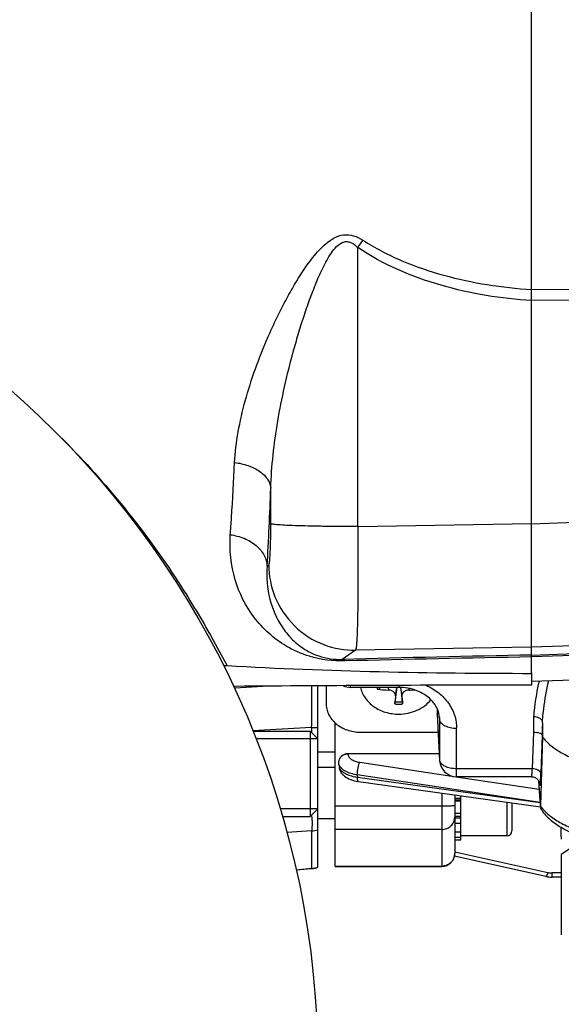
# Model space of a CAD drawing. Units: millimetres. Extents: x -2362 to 4108, y -566 to 3300.
# Drawn here: x 2162 to 2225, y 374 to 490 of the extents above; entities that cross this region are included whole.
import ezdxf

# ---------------------------------------------------------------- set-up
doc = ezdxf.new("R2010")
doc.units = ezdxf.units.MM
doc.header["$LTSCALE"] = 46.255
doc.header["$PDMODE"] = 3
doc.header["$PDSIZE"] = 0.3125
doc.layers.get('0').update_dxf_attribs({"linetype": 'CONTINUOUS'})
doc.layers.get('Defpoints').update_dxf_attribs({"linetype": 'CONTINUOUS'})
doc.layers.add('AM_5', color=3, linetype='CONTINUOUS', lineweight=25)
doc.layers.add('DETAILS', color=7, linetype='CONTINUOUS')
doc.styles.get("Standard").update_dxf_attribs({"font": 'txt', "width": 0.7})
doc.dimstyles.new('AM_DIN$0', dxfattribs={"dimtxt": 3.5, "dimasz": 2.5, "dimexe": 1, "dimexo": 1, "dimgap": 1.5, "dimtad": 1, "dimdsep": 46, "dimtxsty": 'STANDARD', "dimcen": 0, "dimclrd": 256, "dimclre": 256, "dimclrt": 2, "dimadec": 0, "dimazin": 2, "dimtp": 0.1, "dimtm": 0.1, "dimtfac": 0.71, "dimtdec": 3, "dimtmove": 0, "dimatfit": 3, "dimfxl": 1, "dimlwd": -1, "dimlwe": -1, "dimarcsym": 0})

# ---------------------------------------------------------------- blocks, each defined once
blk = doc.blocks.new('*D14')
at = {"layer": 'AM_5', "ltscale": 10, "transparency": 16777216}
for p, q in [((1357.16, 847.12), (2489.46, 847.12)), ((2488.46, -82.88), (2488.46, 817.12)), ((1357.16, -112.88), (2489.46, -112.88))]:
    blk.add_line(p, q, dxfattribs=at)
for points in [[(2483.46, 817.12), (2493.46, 817.12), (2488.46, 847.12)], [(2483.46, -82.88), (2493.46, -82.88), (2488.46, -112.88)]]:
    blk.add_solid(points, dxfattribs=at)
at = {"layer": 'Defpoints', "color": 0, "ltscale": 10, "transparency": 16777216}
for p in [(1356.16, 847.12), (2488.46, 847.12), (1356.16, -112.88)]:
    blk.add_point(p, dxfattribs=at)
at = {"layer": 'AM_5', "color": 2, "ltscale": 10, "transparency": 16777216, "insert": (2455.96, 361.71), "char_height": 35, "attachment_point": 5, "rotation": 90}
blk.add_mtext('960', dxfattribs=at)
blk = doc.blocks.new('*D15')
at = {"layer": 'AM_5', "ltscale": 10, "transparency": 16777216}
for p, q in [((-1145.44, 970.12), (2595.08, 970.12)), ((2594.08, 940.12), (2594.08, -233.85)), ((-884.48, -263.85), (2595.08, -263.85))]:
    blk.add_line(p, q, dxfattribs=at)
for points in [[(2589.08, 940.12), (2599.08, 940.12), (2594.08, 970.12)], [(2589.08, -233.85), (2599.08, -233.85), (2594.08, -263.85)]]:
    blk.add_solid(points, dxfattribs=at)
at = {"layer": 'Defpoints', "color": 0, "ltscale": 10, "transparency": 16777216}
for p in [(-1146.44, 970.12), (-885.48, -263.85), (2594.08, -263.85)]:
    blk.add_point(p, dxfattribs=at)
at = {"layer": 'AM_5', "color": 2, "ltscale": 10, "transparency": 16777216, "insert": (2561.58, 353.13), "char_height": 35, "attachment_point": 5, "rotation": 90}
blk.add_mtext('1180', dxfattribs=at)

msp = doc.modelspace()

# ---------------------------------------------------------------- linework, layer by layer
at = {"color": 7, "linetype": 'Continuous'}
for p, q in [((2221.875, 413.143), (2221.875, 542.12)), ((2221.875, 413.143), (2221.875, 411.699)), ((2239.945, 412.751), (2221.875, 412.12)), ((2196.875, 390.395), (2196.875, 411.622)), ((2197.825, 411.628), (2197.825, 409.573)), ((2206.325, 411.442), (2200.701, 411.442)), ((2204.197, 411.442), (2204.085, 411.29)), ((2205.893, 409.765), (2206.132, 411.442)), ((2206.519, 411.436), (2206.757, 409.765)), ((2210.825, 408.955), (2210.825, 408.392)), ((2210.827, 408.319), (2210.825, 408.392)), ((2210.827, 408.32), (2211.103, 402.882)), ((2198.875, 390.495), (2198.875, 407.299)), ((2223.129, 407.132), (2223.129, 405.682)), ((2189.263, 406.322), (2195.975, 406.322)), ((2201.825, 406.2), (2210.935, 406.2)), ((2223.129, 405.681), (2222.9, 397.56)), ((2223.118, 405.83), (2223.129, 405.681)), ((2196.875, 405.422), (2189.64, 405.422)), ((2198.879, 403.87), (2196.875, 403.87)), ((2200.357, 403.697), (2211.062, 403.697)), ((2198.875, 402.061), (2196.875, 402.061)), ((2221.852, 400.984), (2213.101, 400.984)), ((2221.852, 400.984), (2221.852, 400.984)), ((2201.628, 400.411), (2201.628, 400.411)), ((2201.629, 400.411), (2222.901, 397.475)), ((2222.693, 400.52), (2222.897, 397.536)), ((2222.819, 400.204), (2222.82, 400.197)), ((2212.875, 398.859), (2212.875, 391.995)), ((2213.575, 393.582), (2213.575, 398.762)), ((2213.575, 398.106), (2212.875, 398.106)), ((2219.575, 397.934), (2219.575, 394.661)), ((2222.899, 397.536), (2222.901, 397.478)), ((2196.875, 397.222), (2192.457, 397.222)), ((2192.707, 396.322), (2195.975, 396.322)), ((2212.875, 396.737), (2213.575, 396.737)), ((2198.875, 396.061), (2196.875, 396.061)), ((2213.575, 395.526), (2212.875, 395.526)), ((2212.875, 394.556), (2213.575, 394.556)), ((2218.975, 394.061), (2213.575, 394.061)), ((2225.325, 393.967), (2225.325, 395.076)), ((2213.575, 393.893), (2212.875, 393.893)), ((2212.875, 393.582), (2213.575, 393.582)), ((2223.54, 389.318), (2212.844, 391.694)), ((2226.711, 392.793), (2225.336, 391.866)), ((2225.325, 391.373), (2225.325, 382.757)), ((2196.139, 390.236), (2194.332, 390.066)), ((2198.875, 390.495), (2211.375, 390.495)), ((2225.325, 389.238), (2224.27, 389.238))]:
    msp.add_line(p, q, dxfattribs=at)
at = {"color": 9, "linetype": 'Continuous'}
for p, q in [((2201.53, 430.251), (2201.53, 462.916)), ((2221.875, 457.987), (2239.945, 458.099)), ((2239.945, 456.797), (2221.875, 456.691)), ((2191.369, 430.581), (2191.369, 434.727)), ((2221.875, 430.588), (2239.945, 431.198)), ((2201.53, 430.251), (2221.875, 430.594)), ((2190.939, 425.627), (2191.126, 425.756)), ((2221.875, 416.129), (2201.287, 415.782)), ((2239.945, 416.739), (2221.875, 416.129)), ((2201.287, 415.782), (2199.727, 414.714)), ((2221.875, 415.218), (2239.945, 415.845)), ((2239.945, 415.625), (2221.875, 414.999)), ((2187.086, 411.384), (2187.188, 411.39)), ((2187.188, 411.39), (2190.38, 411.577)), ((2200.701, 411.442), (2200.701, 411.643)), ((2205.11, 411.442), (2205.114, 411.124)), ((2205.956, 410.414), (2206.125, 411.442)), ((2206.325, 411.669), (2206.325, 411.442)), ((2206.526, 411.436), (2206.694, 410.414)), ((2207.536, 411.124), (2207.539, 411.316)), ((2210.825, 408.392), (2211.101, 402.955)), ((2211.089, 407.947), (2211.101, 407.699)), ((2211.097, 407.864), (2211.101, 407.699)), ((2222.115, 406.208), (2222.132, 407.993)), ((2196.137, 406.729), (2189.258, 406.335)), ((2196.137, 406.729), (2196.137, 406.16)), ((2198.875, 407.153), (2199.042, 407.153)), ((2211.101, 407.699), (2211.101, 402.955)), ((2213.101, 400.984), (2213.101, 406.652)), ((2221.958, 401.909), (2222.115, 406.208)), ((2223.118, 405.83), (2222.958, 401.357)), ((2200.357, 403.697), (2200.36, 403.661)), ((2201.769, 402.678), (2212.545, 401.062)), ((2211.101, 402.955), (2211.103, 402.882)), ((2222.866, 397.988), (2201.484, 401.195)), ((2201.484, 401.195), (2201.494, 400.93)), ((2201.494, 400.93), (2222.867, 397.981)), ((2213.058, 400.986), (2222.761, 399.531)), ((2221.958, 401.909), (2213.101, 401.909)), ((2222.9, 397.56), (2222.698, 400.512)), ((2211.375, 399.066), (2211.375, 390.495)), ((2211.375, 397.536), (2198.875, 397.536)), ((2212.875, 398.463), (2213.575, 398.463)), ((2212.875, 398.278), (2213.575, 398.278)), ((2218.975, 398.017), (2218.975, 394.061)), ((2212.875, 396.389), (2213.575, 396.389)), ((2212.875, 396.161), (2213.575, 396.161)), ((2196.136, 394.636), (2193.252, 394.451)), ((2196.137, 394.635), (2196.137, 390.259)), ((2211.375, 394.809), (2198.875, 394.809)), ((2212.875, 392.199), (2223.778, 389.776)), ((2194.327, 390.088), (2196.136, 390.259)), ((2198.875, 390.519), (2211.375, 390.519)), ((2225.325, 389.723), (2224.27, 389.723)), ((2224.27, 389.238), (2224.27, 389.723))]:
    msp.add_line(p, q, dxfattribs=at)
at = {"color": 7, "linetype": 'Continuous'}
for points in [[(2199.802, 401.225), (2199.841, 401.187), (2199.984, 401.063), (2200.143, 400.947), (2200.316, 400.84), (2200.502, 400.743), (2200.699, 400.656), (2200.905, 400.581), (2201.117, 400.517), (2201.333, 400.465), (2201.548, 400.425), (2201.628, 400.413)], [(2221.852, 400.984), (2221.872, 400.983), (2221.959, 400.978), (2222.043, 400.964), (2222.123, 400.945), (2222.199, 400.919), (2222.271, 400.889), (2222.339, 400.854), (2222.403, 400.815), (2222.462, 400.773), (2222.518, 400.727), (2222.568, 400.679), (2222.614, 400.629), (2222.655, 400.577), (2222.69, 400.525)], [(2222.69, 400.525), (2222.721, 400.473), (2222.746, 400.423), (2222.767, 400.376), (2222.784, 400.333), (2222.797, 400.295), (2222.806, 400.263), (2222.812, 400.237), (2222.817, 400.217), (2222.819, 400.204)], [(2223.54, 389.318), (2223.56, 389.313), (2223.734, 389.281), (2223.909, 389.257), (2224.086, 389.243), (2224.27, 389.238)]]:
    msp.add_lwpolyline(points, dxfattribs=at)
msp.add_circle((2091.875, 367.12), 105, dxfattribs=at)
at = {"color": 9, "linetype": 'Continuous'}
for centre, radius, start, end in [((2319.277, 382.525), 142.573, 145.26108, 145.67697), ((1651.58, 455.726), 540.198, 356.80592, 357.77214), ((2290.321, -3079.03), 3494.918, 91.122178, 91.485368), ((2291.77, -3373.122), 3788.765, 91.057052, 91.387781), ((2205.618, 411.602), 1.817, 185.07894, 192.50178), ((2205.69, 411.657), 1.647, 187.51835, 192.87506), ((2206.325, 412.454), 2.982, 261.05882, 270.00416), ((2206.325, 412.438), 2.708, 260.82702, 279.17298), ((2206.325, 412.454), 2.982, 269.99584, 278.94118), ((2266.991, 403.629), 44.063, 174.53123, 174.89712), ((2195.893, 471.546), 64.817, 270.21552, 270.86839), ((2211.687, 402.984), 0.586, 182.81481, 189.95912), ((2222.146, 400.8), 1.068, 61.4176, 64.37608), ((2226.16, 399.814), 3.963, 214.65216, 215.58779), ((2169.561, 395.566), 26.633, 0.67347, 2.0599), ((2226.762, 400.284), 4.728, 220.24114, 220.89575), ((2195.875, 397.764), 3.14, 274.77111, 288.56638), ((2211.398, 392.007), 1.477, 354.33847, 359.51942), ((2211.408, 392.007), 1.467, 359.52433, 359.99991), ((2195.873, 393.28), 3.032, 274.98551, 289.29651), ((2211.375, 392.032), 1.513, 270.00651, 275.73224), ((2224.269, 391.996), 2.274, 257.52343, 270.01457)]:
    msp.add_arc(centre, radius, start, end, dxfattribs=at)
at = {"color": 7, "linetype": 'Continuous'}
for centre, radius, start, end in [((2186.07, 411.003), 2.959, 86.60872, 94.67849), ((2187.203, 408.604), 2.949, 90.48273, 93.64032), ((2222.131, -3744.26), 4155.96, 90.003534, 90.481886), ((2205.293, 423.282), 12.159, 263.15943, 269.15782), ((2319.902, 398.014), 114.618, 173.78942, 174.24451), ((2082.615, 396.952), 124.807, 5.77406, 6.19201), ((2207.352, 423.471), 12.349, 270.85378, 273.76381), ((2210.743, 404.056), 11.524, 188.37198, 190.59225), ((2213.101, 402.984), 2, 182.90817, 270), ((2223.758, 397.536), 0.859, 178.38382, 179.99925), ((2223.747, 397.536), 0.848, 183.92121, 185.99648), ((2218.975, 394.661), 0.6, 270, 0), ((2227.322, 393.968), 1.997, 180.02316, 188.21334), ((2211.375, 391.995), 1.5, 270, 0.00088), ((2227.313, 391.657), 1.988, 173.9743, 179.99073), ((2227.322, 391.658), 1.997, 180.02316, 188.21334), ((2195.875, 393.223), 3, 275.39689, 276.39486), ((2195.873, 393.233), 3.01, 276.41608, 289.44996), ((2227.322, 382.758), 1.997, 180.02323, 188.21335)]:
    msp.add_arc(centre, radius, start, end, dxfattribs=at)
at = {"color": 9, "linetype": 'Continuous'}
for points, knots in [([(2187.137, 437.745), (2187.196, 438.946), (2187.494, 441.385), (2188.342, 445.042), (2189.536, 448.761), (2190.779, 451.874), (2191.919, 454.377), (2192.855, 456.26), (2193.875, 458.131), (2194.996, 459.979), (2196.269, 461.778), (2197.746, 463.444), (2199.478, 464.503), (2201.077, 464.351), (2201.787, 463.983), (2202.117, 463.768)], [0, 0, 0, 0, 0.1097942, 0.2235909, 0.3422537, 0.4660996, 0.5293266, 0.5932816, 0.6580329, 0.7237225, 0.790687, 0.8585062, 0.9280958, 0.9640604, 1, 1, 1, 1]), ([(2191.369, 434.727), (2191.403, 436.027), (2191.592, 438.655), (2192.153, 442.617), (2192.954, 446.646), (2193.796, 450.029), (2194.572, 452.747), (2195.207, 454.783), (2195.898, 456.802), (2196.659, 458.793), (2197.509, 460.709), (2198.346, 462.207), (2199.18, 463.183), (2199.838, 463.588), (2200.41, 463.61), (2200.969, 463.428), (2201.318, 463.133), (2201.53, 462.916)], [0, 0, 0, 0, 0.1202056, 0.243285, 0.3697952, 0.4998352, 0.565413, 0.6311345, 0.6969353, 0.7626818, 0.8280599, 0.8908495, 0.9202019, 0.9465209, 0.9590534, 0.971893, 1, 1, 1, 1]), ([(2202.117, 463.768), (2203.562, 462.829), (2206.651, 461.24), (2213.218, 459.003), (2218.409, 458.201), (2221.875, 457.99)], [0, 0, 0, 0, 0.2489129, 0.4984821, 1, 1, 1, 1]), ([(2221.875, 456.688), (2218.303, 456.91), (2211.198, 458.056), (2204.482, 460.903), (2201.53, 462.916)], [0, 0, 0, 0, 0.5004036, 1, 1, 1, 1]), ([(2166.626, 440.866), (2171.684, 435.851), (2177.803, 428.366), (2183.612, 418.865), (2185.519, 415.335), (2186.245, 413.956)], [0, 0, 0, 0, 0.6397729, 0.8600505, 1, 1, 1, 1]), ([(2186.631, 429.298), (2186.679, 429.957), (2186.873, 432.772), (2187.031, 435.588), (2187.137, 437.745)], [0, 0, 0, 0, 0.2344604, 1, 1, 1, 1]), ([(2187.137, 437.746), (2187.671, 437.683), (2188.713, 437.452), (2190.076, 436.792), (2191.053, 435.865), (2191.345, 435.082), (2191.369, 434.727)], [0, 0, 0, 0, 0.2904086, 0.5701659, 0.8082677, 1, 1, 1, 1]), ([(2191.126, 425.756), (2191.138, 425.764), (2191.157, 425.808), (2191.193, 425.942), (2191.229, 426.223), (2191.269, 426.669), (2191.303, 427.261), (2191.332, 427.974), (2191.361, 429.095), (2191.369, 429.975), (2191.369, 430.581)], [0, 0, 0, 0, 0.0094484, 0.0271501, 0.0882025, 0.1821168, 0.3057829, 0.4549375, 0.6243894, 1, 1, 1, 1]), ([(2201.53, 430.251), (2200.323, 430.25), (2198.525, 430.26), (2196.194, 430.298), (2194.627, 430.338), (2193.326, 430.388), (2192.44, 430.438), (2191.912, 430.484), (2191.651, 430.513), (2191.482, 430.544), (2191.395, 430.565), (2191.369, 430.581)], [0, 0, 0, 0, 0.3558045, 0.5301129, 0.6874238, 0.8177101, 0.9141391, 0.948697, 0.9742383, 0.9911045, 1, 1, 1, 1]), ([(2201.53, 430.251), (2201.54, 429.322), (2201.555, 427.503), (2201.562, 424.864), (2201.553, 422.432), (2201.529, 420.293), (2201.496, 418.728), (2201.46, 417.678), (2201.432, 417.058), (2201.401, 416.561), (2201.371, 416.183), (2201.333, 415.942), (2201.312, 415.813), (2201.287, 415.782)], [0, 0, 0, 0, 0.1923971, 0.3767773, 0.5466781, 0.6961468, 0.8199519, 0.8708405, 0.913774, 0.9483834, 0.974381, 0.9915796, 1, 1, 1, 1]), ([(2200.01, 414.532), (2198.628, 414.499), (2196.209, 414.8), (2192.468, 416.448), (2189.181, 419.423), (2186.867, 424.055), (2186.503, 427.535), (2186.631, 429.298)], [0, 0, 0, 0, 0.1852436, 0.3197506, 0.5431573, 0.7632102, 1, 1, 1, 1]), ([(2186.631, 429.297), (2187.179, 429.226), (2188.262, 428.949), (2189.668, 428.131), (2190.649, 426.978), (2190.918, 426.055), (2190.939, 425.627)], [0, 0, 0, 0, 0.2720961, 0.5436604, 0.7890568, 1, 1, 1, 1]), ([(2190.939, 425.627), (2190.828, 424.338), (2191.021, 421.814), (2192.261, 418.96), (2193.739, 417.115), (2195.163, 415.913), (2197.156, 414.91), (2198.797, 414.685), (2199.727, 414.714)], [0, 0, 0, 0, 0.2461722, 0.4711892, 0.5802294, 0.693492, 0.8230354, 1, 1, 1, 1]), ([(2191.126, 425.756), (2191.13, 424.497), (2191.646, 421.85), (2193.925, 418.442), (2197.374, 416.227), (2200.029, 415.762), (2201.287, 415.782)], [0, 0, 0, 0, 0.2399502, 0.5001249, 0.7602203, 1, 1, 1, 1]), ([(2200.014, 414.532), (2199.992, 414.557), (2199.913, 414.639), (2199.807, 414.704), (2199.727, 414.714)], [0, 0, 0, 0, 0.2958114, 1, 1, 1, 1]), ([(2196.137, 406.729), (2196.162, 407.669), (2196.185, 408.999), (2196.18, 410.629), (2196.165, 411.319), (2196.152, 411.62)], [0, 0, 0, 0, 0.5767758, 0.8152981, 1, 1, 1, 1]), ([(2209.54, 411.683), (2210.063, 411.445), (2211.037, 410.855), (2212.193, 409.646), (2212.931, 408.212), (2213.101, 407.165), (2213.101, 406.652)], [0, 0, 0, 0, 0.2656009, 0.5196368, 0.763028, 1, 1, 1, 1]), ([(2222.132, 407.993), (2222.164, 408.341), (2222.312, 409.737), (2222.539, 411.126), (2222.777, 412.152)], [0, 0, 0, 0, 0.2494643, 1, 1, 1, 1]), ([(2223.837, 412.19), (2223.573, 411.117), (2223.323, 409.66), (2223.164, 408.196), (2223.128, 407.829)], [0, 0, 0, 0, 0.7496881, 1, 1, 1, 1]), ([(2211.101, 407.699), (2211.105, 407.629), (2211.14, 407.482), (2211.267, 407.282), (2211.46, 407.101), (2211.618, 407.003), (2211.705, 406.957)], [0, 0, 0, 0, 0.2115549, 0.4426702, 0.7041924, 1, 1, 1, 1]), ([(2211.705, 406.957), (2211.906, 406.852), (2212.368, 406.7), (2212.848, 406.652), (2213.101, 406.652)], [0, 0, 0, 0, 0.4733825, 1, 1, 1, 1]), ([(2199.815, 403.528), (2199.857, 403.549), (2200.03, 403.622), (2200.219, 403.657), (2200.36, 403.661)], [0, 0, 0, 0, 0.2471974, 1, 1, 1, 1]), ([(2200.36, 403.661), (2200.369, 403.544), (2200.469, 403.295), (2200.788, 403.006), (2201.236, 402.789), (2201.583, 402.705), (2201.769, 402.678)], [0, 0, 0, 0, 0.1913529, 0.4188683, 0.6912966, 1, 1, 1, 1]), ([(2201.484, 401.195), (2201.234, 401.229), (2200.76, 401.332), (2199.984, 401.641), (2199.491, 402.051), (2199.344, 402.379)], [0, 0, 0, 0, 0.3001863, 0.5724922, 1, 1, 1, 1]), ([(2201.57, 402.004), (2201.595, 402.132), (2201.649, 402.36), (2201.724, 402.584), (2201.769, 402.678)], [0, 0, 0, 0, 0.5577941, 1, 1, 1, 1]), ([(2211.167, 402.709), (2211.16, 402.724), (2211.135, 402.779), (2211.117, 402.838), (2211.11, 402.883)], [0, 0, 0, 0, 0.2567205, 1, 1, 1, 1]), ([(2211.705, 402.214), (2211.643, 402.246), (2211.432, 402.371), (2211.244, 402.552), (2211.167, 402.709)], [0, 0, 0, 0, 0.2848783, 1, 1, 1, 1]), ([(2213.101, 401.909), (2212.848, 401.909), (2212.368, 401.957), (2211.906, 402.109), (2211.705, 402.214)], [0, 0, 0, 0, 0.5266175, 1, 1, 1, 1]), ([(2199.415, 401.94), (2199.498, 401.806), (2199.744, 401.554), (2200.226, 401.268), (2200.823, 401.049), (2201.263, 400.96), (2201.494, 400.93)], [0, 0, 0, 0, 0.1992004, 0.4350406, 0.7044729, 1, 1, 1, 1]), ([(2201.484, 401.195), (2201.485, 401.326), (2201.504, 401.597), (2201.543, 401.866), (2201.57, 402.004)], [0, 0, 0, 0, 0.4821927, 1, 1, 1, 1]), ([(2201.562, 400.474), (2201.549, 400.498), (2201.53, 400.558), (2201.501, 400.71), (2201.495, 400.838), (2201.494, 400.93)], [0, 0, 0, 0, 0.1749073, 0.4031953, 1, 1, 1, 1]), ([(2221.852, 400.984), (2221.858, 400.984), (2221.869, 401.007), (2221.873, 401.024), (2221.877, 401.038)], [0, 0, 0, 0, 0.2986411, 1, 1, 1, 1]), ([(2221.877, 401.037), (2221.886, 401.078), (2221.902, 401.183), (2221.933, 401.473), (2221.948, 401.723), (2221.958, 401.909)], [0, 0, 0, 0, 0.1436818, 0.3638767, 1, 1, 1, 1]), ([(2222.608, 401.763), (2222.512, 401.809), (2222.297, 401.878), (2222.074, 401.906), (2221.958, 401.909)], [0, 0, 0, 0, 0.4792679, 1, 1, 1, 1]), ([(2222.958, 401.357), (2222.955, 401.431), (2222.878, 401.593), (2222.739, 401.693), (2222.657, 401.737)], [0, 0, 0, 0, 0.4406629, 1, 1, 1, 1]), ([(2222.902, 400.287), (2222.907, 400.355), (2222.932, 400.712), (2222.947, 401.069), (2222.958, 401.357)], [0, 0, 0, 0, 0.1916393, 1, 1, 1, 1]), ([(2201.628, 400.413), (2201.624, 400.414), (2201.605, 400.419), (2201.589, 400.433), (2201.58, 400.444)], [0, 0, 0, 0, 0.2259149, 1, 1, 1, 1]), ([(2222.813, 400.232), (2222.816, 400.186), (2222.822, 400.11), (2222.83, 400.035), (2222.836, 400.006)], [0, 0, 0, 0, 0.6099365, 1, 1, 1, 1]), ([(2222.836, 400.006), (2222.838, 399.993), (2222.85, 399.946), (2222.865, 399.992), (2222.868, 400.005)], [0, 0, 0, 0, 0.5063755, 1, 1, 1, 1]), ([(2222.868, 400.005), (2222.876, 400.04), (2222.888, 400.134), (2222.897, 400.228), (2222.902, 400.287)], [0, 0, 0, 0, 0.379858, 1, 1, 1, 1]), ([(2212.436, 397.555), (2212.36, 397.552), (2212.007, 397.54), (2211.653, 397.536), (2211.375, 397.536)], [0, 0, 0, 0, 0.2143913, 1, 1, 1, 1]), ([(2212.875, 397.602), (2212.875, 397.598), (2212.863, 397.592), (2212.843, 397.588), (2212.806, 397.581), (2212.732, 397.573), (2212.606, 397.564), (2212.498, 397.558), (2212.436, 397.555)], [0, 0, 0, 0, 0.021753, 0.0724229, 0.1541567, 0.2665723, 0.579575, 1, 1, 1, 1]), ([(2222.937, 397.507), (2222.954, 397.484), (2223.023, 397.389), (2223.096, 397.298), (2223.153, 397.23)], [0, 0, 0, 0, 0.2453605, 1, 1, 1, 1]), ([(2223.188, 397.189), (2223.483, 396.849), (2224.227, 396.197), (2225.596, 395.374), (2227.279, 394.641), (2229.236, 394.015), (2231.424, 393.512), (2234.634, 393.012), (2238.825, 392.771), (2243.016, 393.012), (2246.227, 393.512), (2248.414, 394.015), (2250.371, 394.641), (2252.054, 395.374), (2253.423, 396.197), (2254.167, 396.849), (2254.462, 397.189)], [0, 0, 0, 0, 0.0406693, 0.0886882, 0.1440838, 0.2062817, 0.27431, 0.3469247, 0.5000006, 0.6530762, 0.7256907, 0.7937187, 0.8559164, 0.911312, 0.9593307, 1, 1, 1, 1]), ([(2196.192, 395.879), (2196.195, 395.625), (2196.194, 395.278), (2196.168, 394.863), (2196.149, 394.702), (2196.136, 394.636)], [0, 0, 0, 0, 0.6109297, 0.8365121, 1, 1, 1, 1]), ([(2211.375, 394.809), (2211.57, 394.809), (2211.961, 394.882), (2212.459, 395.197), (2212.796, 395.672), (2212.875, 396.052), (2212.875, 396.238)], [0, 0, 0, 0, 0.2554742, 0.5077244, 0.7553817, 1, 1, 1, 1]), ([(2212.868, 391.861), (2212.851, 391.693), (2212.758, 391.358), (2212.458, 390.935), (2212.032, 390.636), (2211.696, 390.544), (2211.526, 390.527)], [0, 0, 0, 0, 0.2491203, 0.4987413, 0.7490779, 1, 1, 1, 1]), ([(2196.157, 390.238), (2196.156, 390.237), (2196.145, 390.241), (2196.14, 390.252), (2196.136, 390.259)], [0, 0, 0, 0, 0.1569183, 1, 1, 1, 1]), ([(2223.778, 389.776), (2223.747, 389.68), (2223.701, 389.55), (2223.63, 389.405), (2223.597, 389.354), (2223.58, 389.337)], [0, 0, 0, 0, 0.627927, 0.8489604, 1, 1, 1, 1]), ([(2223.58, 389.337), (2223.576, 389.333), (2223.566, 389.323), (2223.55, 389.315), (2223.54, 389.318)], [0, 0, 0, 0, 0.3264017, 1, 1, 1, 1])]:
    msp.add_open_spline(points, degree=3, knots=knots, dxfattribs=at)
at = {"color": 7, "linetype": 'Continuous'}
for points, knots in [([(2221.875, 413.041), (2215.934, 413.041), (2204.052, 413.161), (2192.175, 413.603), (2186.245, 413.956)], [0, 0, 0, 0, 0.5000046, 1, 1, 1, 1]), ([(2201.851, 411.441), (2201.949, 411), (2202.344, 410.127), (2203.394, 409.109), (2204.772, 408.455), (2205.804, 408.306), (2206.325, 408.306)], [0, 0, 0, 0, 0.2313223, 0.4755387, 0.7334979, 1, 1, 1, 1]), ([(2204.085, 411.29), (2204.061, 411.258), (2203.98, 411.212), (2203.891, 411.203), (2203.845, 411.209)], [0, 0, 0, 0, 0.4630977, 1, 1, 1, 1]), ([(2210.094, 409.993), (2209.633, 410.456), (2208.427, 411.198), (2207.043, 411.442), (2206.325, 411.442)], [0, 0, 0, 0, 0.4762266, 1, 1, 1, 1]), ([(2205.956, 410.414), (2205.966, 410.5), (2205.928, 410.693), (2205.734, 410.925), (2205.449, 411.082), (2205.227, 411.122), (2205.114, 411.124)], [0, 0, 0, 0, 0.2143992, 0.4556317, 0.7233981, 1, 1, 1, 1]), ([(2207.536, 411.124), (2207.423, 411.122), (2207.201, 411.082), (2206.916, 410.925), (2206.722, 410.693), (2206.684, 410.5), (2206.694, 410.414)], [0, 0, 0, 0, 0.2766008, 0.5443742, 0.7855999, 1, 1, 1, 1]), ([(2197.825, 409.573), (2197.825, 409.353), (2197.878, 408.906), (2198.11, 408.266), (2198.485, 407.678), (2199.164, 406.985), (2200.286, 406.366), (2201.308, 406.2), (2201.825, 406.2)], [0, 0, 0, 0, 0.1146317, 0.2309714, 0.350424, 0.4738179, 0.7314983, 1, 1, 1, 1]), ([(2205.861, 409.508), (2205.863, 409.526), (2205.873, 409.612), (2205.884, 409.697), (2205.893, 409.765)], [0, 0, 0, 0, 0.2094335, 1, 1, 1, 1]), ([(2206.325, 408.306), (2207.051, 408.306), (2208.149, 408.529), (2209.378, 409.247), (2209.882, 409.729), (2210.093, 409.992)], [0, 0, 0, 0, 0.5133479, 0.7615127, 1, 1, 1, 1]), ([(2206.757, 409.765), (2206.76, 409.743), (2206.772, 409.658), (2206.782, 409.572), (2206.789, 409.508)], [0, 0, 0, 0, 0.2567628, 1, 1, 1, 1]), ([(2211.097, 407.864), (2211.079, 408.241), (2210.874, 409.036), (2210.391, 409.695), (2210.094, 409.993)], [0, 0, 0, 0, 0.4722458, 1, 1, 1, 1]), ([(2223.102, 407.548), (2223.072, 407.613), (2222.966, 407.738), (2222.739, 407.871), (2222.452, 407.962), (2222.241, 407.988), (2222.132, 407.992)], [0, 0, 0, 0, 0.1919718, 0.4287995, 0.7040798, 1, 1, 1, 1]), ([(2223.102, 407.548), (2223.104, 407.533), (2223.113, 407.5), (2223.12, 407.432), (2223.127, 407.308), (2223.128, 407.202), (2223.128, 407.132)], [0, 0, 0, 0, 0.1142122, 0.2390855, 0.4957901, 1, 1, 1, 1]), ([(2222.118, 406.207), (2222.244, 406.207), (2222.48, 406.19), (2222.712, 406.136), (2222.815, 406.097)], [0, 0, 0, 0, 0.5336197, 1, 1, 1, 1]), ([(2222.815, 406.097), (2222.858, 406.081), (2222.935, 406.046), (2223.051, 405.97), (2223.114, 405.885), (2223.118, 405.829)], [0, 0, 0, 0, 0.3277293, 0.6007465, 1, 1, 1, 1]), ([(2223.129, 405.679), (2223.378, 405.321), (2224.055, 404.625), (2225.366, 403.75), (2227.023, 402.968), (2228.987, 402.298), (2231.21, 401.757), (2234.504, 401.217), (2237.079, 401.062), (2238.825, 401.062)], [0, 0, 0, 0, 0.0779161, 0.1711044, 0.2801939, 0.4041987, 0.5411098, 0.6882296, 1, 1, 1, 1]), ([(2199.342, 402.378), (2199.31, 402.592), (2199.355, 403.043), (2199.637, 403.407), (2199.815, 403.528)], [0, 0, 0, 0, 0.500722, 1, 1, 1, 1]), ([(2199.815, 403.528), (2199.894, 403.582), (2200.069, 403.667), (2200.261, 403.697), (2200.357, 403.697)], [0, 0, 0, 0, 0.5000402, 1, 1, 1, 1]), ([(2199.801, 401.224), (2199.704, 401.32), (2199.536, 401.542), (2199.441, 401.804), (2199.416, 401.938)], [0, 0, 0, 0, 0.5001638, 1, 1, 1, 1]), ([(2223.049, 397.058), (2223.321, 396.665), (2224.025, 395.922), (2224.861, 395.345), (2225.32, 395.074)], [0, 0, 0, 0, 0.4726944, 1, 1, 1, 1]), ([(2225.32, 395.074), (2225.904, 394.728), (2227.213, 394.102), (2228.586, 393.643), (2229.322, 393.434)], [0, 0, 0, 0, 0.4700721, 1, 1, 1, 1])]:
    msp.add_open_spline(points, degree=3, knots=knots, dxfattribs=at)
for points in [[(2199.838, 411.637), (2200.104, 411.51), (2200.406, 411.442), (2200.701, 411.442)], [(2222.904, 397.447), (2222.918, 397.31), (2222.97, 397.172), (2223.049, 397.058)]]:
    msp.add_open_spline(points, degree=3, dxfattribs=at)
at = {"color": 9, "linetype": 'Continuous'}
for points in [[(2223.128, 407.132), (2223.124, 406.698), (2223.121, 406.263), (2223.118, 405.829)], [(2201.58, 400.444), (2201.573, 400.453), (2201.567, 400.463), (2201.562, 400.474)]]:
    msp.add_open_spline(points, degree=3, dxfattribs=at)
at = {"layer": 'DETAILS', "color": 7, "linetype": 'Continuous'}
for p, q in [((2196.875, 405.422), (2195.975, 406.322)), ((2195.975, 406.322), (2195.975, 396.322)), ((2196.875, 397.222), (2196.875, 405.421)), ((2196.875, 397.222), (2195.975, 396.322))]:
    msp.add_line(p, q, dxfattribs=at)

# ---------------------------------------------------------------- dimensions: what is measured, and where the dimension line sits
at = {"layer": 'AM_5', "ltscale": 10}
dim = msp.add_linear_dim(base=(2594.08, -263.852), p1=(-1146.44, 970.12), p2=(-885.481, -263.852), angle=90, text='1180', dimstyle='AM_DIN$0', override={"dimtxt": 35, "dimasz": 30, "dimgap": 15, "dimsah": 1}, dxfattribs=at)
dim.commit()
dim.dimension.update_dxf_attribs({"geometry": '*D15', "text_midpoint": (2561.58, 353.134)})
dim = msp.add_linear_dim(base=(2488.458, 847.12), p1=(1356.16, -112.88), p2=(1356.16, 847.12), angle=90, text='960', dimstyle='AM_DIN$0', override={"dimtxt": 35, "dimasz": 30, "dimgap": 15, "dimsah": 1}, dxfattribs=at)
dim.commit()
dim.dimension.update_dxf_attribs({"geometry": '*D14', "text_midpoint": (2488.458, 361.712), "dimtype": 160})

doc.saveas('drawing.dxf')
